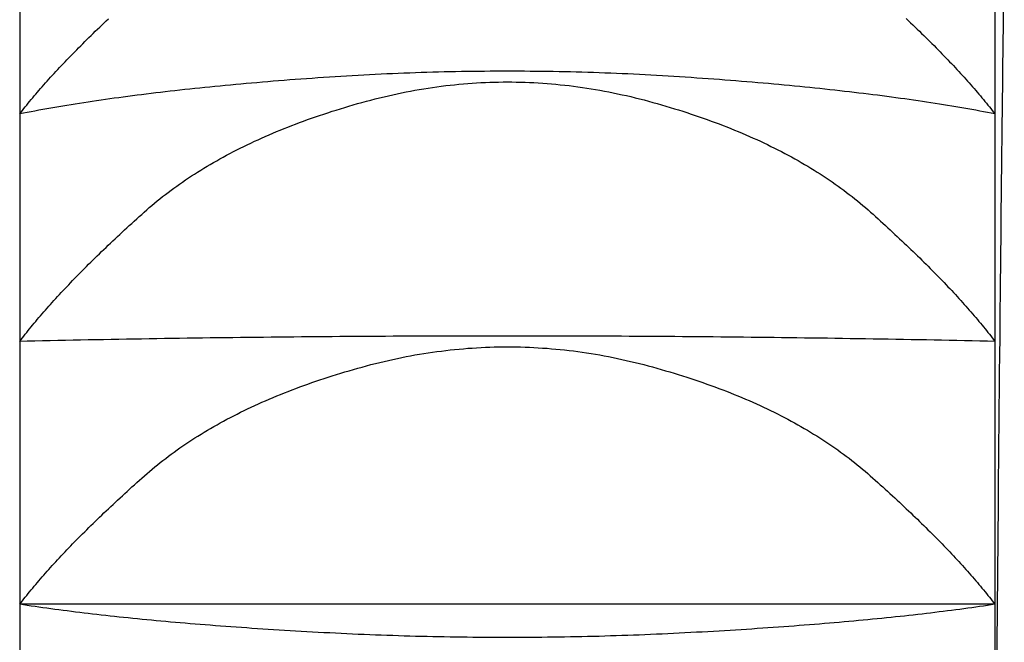
# Model space of a CAD drawing. Extents: x 844 to 1474, y -1138 to -858.
# Drawn here: x 1224 to 1224, y -1044 to -1044 of the extents above; entities that cross this region are included whole.
import ezdxf

# ---------------------------------------------------------------- set-up
doc = ezdxf.new("R2010")
doc.units = 0
for name, color, linetype in [('0_05__', 7, 'CONTINUOUS'), ('0_18', 7, 'CONTINUOUS'), ('__-1', 7, 'CONTINUOUS')]:
    doc.layers.add(name, color=color, linetype=linetype)

# ---------------------------------------------------------------- blocks, each defined once
blk = doc.blocks.new('____-71')
at = {"layer": '0_18', "color": 7, "linetype": 'CONTINUOUS'}
for p, q in [((1687.19, 3860.7392), (1687.19, 3860.2586)), ((1689.69, 3860.7392), (1689.69, 3860.2586)), ((1687.19, 3860.2586), (1687.19, 3859.6757)), ((1689.69, 3860.2586), (1689.69, 3859.6757)), ((1687.19, 3859.6757), (1687.19, 3859.0018)), ((1689.69, 3859.6757), (1689.69, 3859.0018)), ((1689.69, 3859.0018), (1687.19, 3859.0018)), ((1687.19, 3859.0018), (1687.19, 3858.25)), ((1689.69, 3859.0018), (1689.69, 3858.25))]:
    blk.add_line(p, q, dxfattribs=at)
at = {"layer": '0_18', "color": 7, "linetype": 'CONTINUOUS', "flags": 128}
for points in [[(1687.19, 3860.2586), (1687.1935, 3860.2631), (1687.1971, 3860.2677), (1687.2007, 3860.2722), (1687.2044, 3860.2768), (1687.2081, 3860.2814), (1687.2118, 3860.286), (1687.2156, 3860.2907), (1687.2195, 3860.2953), (1687.2234, 3860.3), (1687.2273, 3860.3047), (1687.2313, 3860.3094), (1687.2353, 3860.3141), (1687.2394, 3860.3189), (1687.2436, 3860.3237), (1687.2477, 3860.3284), (1687.252, 3860.3333), (1687.2562, 3860.3381), (1687.2606, 3860.3429), (1687.2649, 3860.3478), (1687.2693, 3860.3527), (1687.2738, 3860.3576), (1687.2783, 3860.3625), (1687.2829, 3860.3675), (1687.2875, 3860.3724), (1687.2921, 3860.3774), (1687.2968, 3860.3824), (1687.3016, 3860.3874), (1687.3064, 3860.3925), (1687.3112, 3860.3975), (1687.3161, 3860.4026), (1687.321, 3860.4077), (1687.326, 3860.4128), (1687.331, 3860.418), (1687.3361, 3860.4231), (1687.3412, 3860.4283), (1687.3464, 3860.4335), (1687.3516, 3860.4387), (1687.3569, 3860.4439), (1687.3622, 3860.4492), (1687.3676, 3860.4544), (1687.373, 3860.4597), (1687.3784, 3860.465), (1687.3839, 3860.4704), (1687.3895, 3860.4757), (1687.3951, 3860.4811), (1687.4007, 3860.4865), (1687.4064, 3860.4919), (1687.4121, 3860.4973), (1687.4179, 3860.5027)], [(1689.4622, 3860.5028), (1689.468, 3860.4974), (1689.4737, 3860.492), (1689.4794, 3860.4866), (1689.4851, 3860.4812), (1689.4907, 3860.4758), (1689.4962, 3860.4705), (1689.5017, 3860.4651), (1689.5072, 3860.4598), (1689.5126, 3860.4545), (1689.5179, 3860.4493), (1689.5232, 3860.444), (1689.5285, 3860.4388), (1689.5337, 3860.4336), (1689.5389, 3860.4284), (1689.544, 3860.4232), (1689.5491, 3860.418), (1689.5541, 3860.4129), (1689.5591, 3860.4078), (1689.564, 3860.4027), (1689.5689, 3860.3976), (1689.5737, 3860.3925), (1689.5785, 3860.3875), (1689.5833, 3860.3825), (1689.588, 3860.3775), (1689.5926, 3860.3725), (1689.5972, 3860.3675), (1689.6018, 3860.3626), (1689.6063, 3860.3576), (1689.6107, 3860.3527), (1689.6151, 3860.3478), (1689.6195, 3860.343), (1689.6238, 3860.3381), (1689.6281, 3860.3333), (1689.6323, 3860.3285), (1689.6365, 3860.3237), (1689.6406, 3860.3189), (1689.6447, 3860.3142), (1689.6487, 3860.3094), (1689.6527, 3860.3047), (1689.6567, 3860.3), (1689.6606, 3860.2953), (1689.6644, 3860.2907), (1689.6682, 3860.286), (1689.672, 3860.2814), (1689.6757, 3860.2768), (1689.6793, 3860.2722), (1689.6829, 3860.2677), (1689.6865, 3860.2631), (1689.69, 3860.2586), (1689.69, 3860.2586)], [(1689.69, 3860.2586), (1689.6803, 3860.2605), (1689.6706, 3860.2624), (1689.6608, 3860.2642), (1689.6509, 3860.2661), (1689.6409, 3860.2679), (1689.6308, 3860.2697), (1689.6207, 3860.2716), (1689.6104, 3860.2733), (1689.6001, 3860.2751), (1689.5897, 3860.2769), (1689.5793, 3860.2786), (1689.5687, 3860.2804), (1689.5581, 3860.2821), (1689.5474, 3860.2838), (1689.5366, 3860.2855), (1689.5258, 3860.2872), (1689.5148, 3860.2889), (1689.5038, 3860.2905), (1689.4927, 3860.2922), (1689.4815, 3860.2938), (1689.4703, 3860.2954), (1689.4589, 3860.297), (1689.4475, 3860.2986), (1689.436, 3860.3002), (1689.4244, 3860.3017), (1689.4128, 3860.3033), (1689.4011, 3860.3048), (1689.3892, 3860.3063), (1689.3773, 3860.3078), (1689.3654, 3860.3093), (1689.3533, 3860.3108), (1689.3412, 3860.3122), (1689.329, 3860.3137), (1689.3167, 3860.3151), (1689.3043, 3860.3165), (1689.2919, 3860.318), (1689.2793, 3860.3193), (1689.2667, 3860.3207), (1689.254, 3860.3221), (1689.2413, 3860.3234), (1689.2284, 3860.3248), (1689.2155, 3860.3261), (1689.2025, 3860.3274), (1689.1894, 3860.3287), (1689.1762, 3860.33), (1689.163, 3860.3313), (1689.1496, 3860.3325), (1689.1362, 3860.3338), (1689.1228, 3860.335), (1689.1092, 3860.3362), (1689.0955, 3860.3374), (1689.0818, 3860.3386), (1689.068, 3860.3398), (1689.0541, 3860.3409), (1689.0402, 3860.3421), (1689.0261, 3860.3432), (1689.012, 3860.3443), (1688.9978, 3860.3454), (1688.9835, 3860.3465), (1688.9692, 3860.3476), (1688.9547, 3860.3487), (1688.9402, 3860.3497), (1688.9256, 3860.3507), (1688.9109, 3860.3518), (1688.8962, 3860.3528), (1688.8815, 3860.3537), (1688.8668, 3860.3547), (1688.8521, 3860.3556), (1688.8374, 3860.3564), (1688.8226, 3860.3573), (1688.8079, 3860.3581), (1688.7932, 3860.3589), (1688.7785, 3860.3596), (1688.7638, 3860.3603), (1688.7491, 3860.361), (1688.7343, 3860.3617), (1688.7196, 3860.3623), (1688.7049, 3860.3629), (1688.6902, 3860.3634), (1688.6755, 3860.364), (1688.6608, 3860.3644), (1688.646, 3860.3649), (1688.6313, 3860.3653), (1688.6166, 3860.3657), (1688.6019, 3860.3661), (1688.5872, 3860.3664), (1688.5725, 3860.3667), (1688.5577, 3860.367), (1688.543, 3860.3672), (1688.5283, 3860.3675), (1688.5136, 3860.3676), (1688.4989, 3860.3678), (1688.4842, 3860.3679), (1688.4694, 3860.368), (1688.4547, 3860.368), (1688.44, 3860.368), (1688.4253, 3860.368), (1688.4106, 3860.368), (1688.3958, 3860.3679), (1688.3811, 3860.3678), (1688.3664, 3860.3676), (1688.3517, 3860.3675), (1688.337, 3860.3673), (1688.3223, 3860.367), (1688.3075, 3860.3668), (1688.2928, 3860.3665), (1688.2781, 3860.3661), (1688.2634, 3860.3658), (1688.2487, 3860.3654), (1688.234, 3860.365), (1688.2192, 3860.3645), (1688.2045, 3860.364), (1688.1898, 3860.3635), (1688.1751, 3860.3629), (1688.1604, 3860.3624), (1688.1457, 3860.3617), (1688.1309, 3860.3611), (1688.1162, 3860.3604), (1688.1015, 3860.3597), (1688.0868, 3860.359), (1688.0721, 3860.3582), (1688.0573, 3860.3574), (1688.0426, 3860.3565), (1688.0279, 3860.3557), (1688.0132, 3860.3548), (1687.9985, 3860.3538), (1687.9838, 3860.3529), (1687.969, 3860.3519), (1687.9544, 3860.3509), (1687.9398, 3860.3498), (1687.9252, 3860.3488), (1687.9108, 3860.3477), (1687.8964, 3860.3466), (1687.8822, 3860.3456), (1687.868, 3860.3445), (1687.8538, 3860.3433), (1687.8398, 3860.3422), (1687.8258, 3860.3411), (1687.812, 3860.3399), (1687.7982, 3860.3387), (1687.7844, 3860.3376), (1687.7708, 3860.3364), (1687.7572, 3860.3351), (1687.7437, 3860.3339), (1687.7303, 3860.3327), (1687.717, 3860.3314), (1687.7038, 3860.3301), (1687.6906, 3860.3289), (1687.6775, 3860.3276), (1687.6645, 3860.3263), (1687.6516, 3860.3249), (1687.6387, 3860.3236), (1687.626, 3860.3222), (1687.6133, 3860.3209), (1687.6007, 3860.3195), (1687.5881, 3860.3181), (1687.5757, 3860.3167), (1687.5633, 3860.3153), (1687.551, 3860.3138), (1687.5388, 3860.3124), (1687.5267, 3860.3109), (1687.5146, 3860.3094), (1687.5026, 3860.3079), (1687.4908, 3860.3064), (1687.4789, 3860.3049), (1687.4672, 3860.3034), (1687.4555, 3860.3018), (1687.444, 3860.3003), (1687.4325, 3860.2987), (1687.4211, 3860.2971), (1687.4097, 3860.2955), (1687.3985, 3860.2939), (1687.3873, 3860.2923), (1687.3762, 3860.2906), (1687.3652, 3860.289), (1687.3542, 3860.2873), (1687.3434, 3860.2856), (1687.3326, 3860.2839), (1687.3219, 3860.2822), (1687.3113, 3860.2804), (1687.3007, 3860.2787), (1687.2903, 3860.2769), (1687.2799, 3860.2752), (1687.2696, 3860.2734), (1687.2593, 3860.2716), (1687.2492, 3860.2698), (1687.2391, 3860.268), (1687.2292, 3860.2661), (1687.2192, 3860.2643), (1687.2094, 3860.2624), (1687.1997, 3860.2605), (1687.19, 3860.2586), (1687.19, 3860.2586)], [(1687.19, 3859.6757), (1687.1935, 3859.6803), (1687.1971, 3859.6848), (1687.2007, 3859.6894), (1687.2043, 3859.6941), (1687.208, 3859.6987), (1687.2117, 3859.7034), (1687.2155, 3859.708), (1687.2193, 3859.7127), (1687.2232, 3859.7174), (1687.2271, 3859.7222), (1687.2311, 3859.7269), (1687.2351, 3859.7317), (1687.2392, 3859.7365), (1687.2433, 3859.7413), (1687.2475, 3859.7461), (1687.2517, 3859.751), (1687.2559, 3859.7559), (1687.2602, 3859.7608), (1687.2646, 3859.7657), (1687.269, 3859.7706), (1687.2734, 3859.7755), (1687.2779, 3859.7805), (1687.2825, 3859.7855), (1687.2871, 3859.7905), (1687.2917, 3859.7955), (1687.2964, 3859.8006), (1687.3011, 3859.8057), (1687.3059, 3859.8107), (1687.3107, 3859.8159), (1687.3156, 3859.821), (1687.3205, 3859.8261), (1687.3254, 3859.8313), (1687.3305, 3859.8365), (1687.3355, 3859.8417), (1687.3406, 3859.8469), (1687.3458, 3859.8522), (1687.351, 3859.8574), (1687.3562, 3859.8627), (1687.3615, 3859.868), (1687.3668, 3859.8733), (1687.3722, 3859.8787), (1687.3777, 3859.884), (1687.3832, 3859.8894), (1687.3887, 3859.8948), (1687.3943, 3859.9003), (1687.3999, 3859.9057), (1687.4055, 3859.9112), (1687.4113, 3859.9166), (1687.417, 3859.9221), (1687.4228, 3859.9277), (1687.4287, 3859.9332), (1687.4346, 3859.9388), (1687.4406, 3859.9443), (1687.4466, 3859.9499), (1687.4526, 3859.9556), (1687.4587, 3859.9612), (1687.4648, 3859.9669), (1687.471, 3859.9725), (1687.4773, 3859.9782), (1687.4836, 3859.984), (1687.4899, 3859.9897), (1687.4963, 3859.9954), (1687.5027, 3860.0012), (1687.5092, 3860.007), (1687.5157, 3860.0128), (1687.5223, 3860.0185), (1687.529, 3860.0242), (1687.5358, 3860.0299), (1687.5426, 3860.0355), (1687.5495, 3860.0411), (1687.5565, 3860.0466), (1687.5635, 3860.0521), (1687.5707, 3860.0575), (1687.5779, 3860.0629), (1687.5852, 3860.0683), (1687.5925, 3860.0736), (1687.6, 3860.0789), (1687.6075, 3860.0841), (1687.6151, 3860.0893), (1687.6227, 3860.0945), (1687.6304, 3860.0996), (1687.6383, 3860.1046), (1687.6461, 3860.1096), (1687.6541, 3860.1146), (1687.6621, 3860.1195), (1687.6702, 3860.1244), (1687.6784, 3860.1293), (1687.6867, 3860.1341), (1687.695, 3860.1388), (1687.7034, 3860.1436), (1687.7119, 3860.1482), (1687.7205, 3860.1529), (1687.7291, 3860.1575), (1687.7378, 3860.162), (1687.7466, 3860.1665), (1687.7555, 3860.171), (1687.7644, 3860.1754), (1687.7734, 3860.1798), (1687.7825, 3860.1841), (1687.7917, 3860.1884), (1687.8009, 3860.1926), (1687.8102, 3860.1969), (1687.8196, 3860.201), (1687.8291, 3860.2051), (1687.8386, 3860.2092), (1687.8482, 3860.2133), (1687.8579, 3860.2172), (1687.8677, 3860.2212), (1687.8775, 3860.2251), (1687.8874, 3860.229), (1687.8974, 3860.2328), (1687.9075, 3860.2366), (1687.9176, 3860.2403), (1687.9278, 3860.244), (1687.9381, 3860.2477), (1687.9485, 3860.2513), (1687.9589, 3860.2548), (1687.9694, 3860.2584), (1687.98, 3860.2618), (1687.9907, 3860.2653), (1688.0014, 3860.2687), (1688.0122, 3860.272), (1688.0231, 3860.2753), (1688.0341, 3860.2786), (1688.0451, 3860.2818), (1688.0562, 3860.285), (1688.0674, 3860.2882), (1688.0787, 3860.2913), (1688.09, 3860.2943), (1688.1013, 3860.2972), (1688.1126, 3860.3001), (1688.1239, 3860.3028), (1688.1352, 3860.3054), (1688.1465, 3860.308), (1688.1578, 3860.3104), (1688.1691, 3860.3128), (1688.1804, 3860.3151), (1688.1917, 3860.3172), (1688.203, 3860.3193), (1688.2143, 3860.3213), (1688.2256, 3860.3231), (1688.2369, 3860.3249), (1688.2482, 3860.3266), (1688.2595, 3860.3282), (1688.2708, 3860.3297), (1688.2821, 3860.3311), (1688.2934, 3860.3324), (1688.3047, 3860.3336), (1688.316, 3860.3347), (1688.3273, 3860.3357), (1688.3386, 3860.3366), (1688.3499, 3860.3374), (1688.3612, 3860.3381), (1688.3725, 3860.3388), (1688.3838, 3860.3393), (1688.3951, 3860.3397), (1688.4064, 3860.3401), (1688.4177, 3860.3403), (1688.429, 3860.3405), (1688.4403, 3860.3405), (1688.4516, 3860.3405), (1688.4629, 3860.3403), (1688.4741, 3860.3401), (1688.4854, 3860.3397), (1688.4967, 3860.3393), (1688.508, 3860.3388), (1688.5193, 3860.3382), (1688.5306, 3860.3374), (1688.5419, 3860.3366), (1688.5532, 3860.3357), (1688.5645, 3860.3347), (1688.5758, 3860.3336), (1688.5871, 3860.3324), (1688.5984, 3860.3311), (1688.6097, 3860.3297), (1688.621, 3860.3282), (1688.6323, 3860.3266), (1688.6436, 3860.325), (1688.6549, 3860.3232), (1688.6662, 3860.3213), (1688.6775, 3860.3193), (1688.6888, 3860.3173), (1688.7001, 3860.3151), (1688.7114, 3860.3128), (1688.7227, 3860.3105), (1688.734, 3860.308), (1688.7453, 3860.3055), (1688.7566, 3860.3029), (1688.7678, 3860.3001), (1688.7791, 3860.2973), (1688.7904, 3860.2944), (1688.8017, 3860.2913), (1688.813, 3860.2882), (1688.8242, 3860.2851), (1688.8353, 3860.2819), (1688.8463, 3860.2787), (1688.8573, 3860.2754), (1688.8681, 3860.2721), (1688.879, 3860.2688), (1688.8897, 3860.2654), (1688.9003, 3860.2619), (1688.9109, 3860.2584), (1688.9214, 3860.2549), (1688.9319, 3860.2514), (1688.9422, 3860.2477), (1688.9525, 3860.2441), (1688.9627, 3860.2404), (1688.9728, 3860.2367), (1688.9829, 3860.2329), (1688.9929, 3860.2291), (1689.0028, 3860.2252), (1689.0126, 3860.2213), (1689.0224, 3860.2173), (1689.0321, 3860.2133), (1689.0417, 3860.2093), (1689.0512, 3860.2052), (1689.0607, 3860.2011), (1689.07, 3860.1969), (1689.0793, 3860.1927), (1689.0886, 3860.1885), (1689.0977, 3860.1842), (1689.1068, 3860.1799), (1689.1158, 3860.1755), (1689.1248, 3860.1711), (1689.1336, 3860.1666), (1689.1424, 3860.1621), (1689.1511, 3860.1576), (1689.1597, 3860.153), (1689.1683, 3860.1483), (1689.1768, 3860.1437), (1689.1852, 3860.1389), (1689.1935, 3860.1342), (1689.2018, 3860.1294), (1689.21, 3860.1245), (1689.2181, 3860.1196), (1689.2261, 3860.1147), (1689.2341, 3860.1097), (1689.2419, 3860.1047), (1689.2497, 3860.0997), (1689.2575, 3860.0946), (1689.2651, 3860.0894), (1689.2727, 3860.0842), (1689.2802, 3860.079), (1689.2877, 3860.0737), (1689.295, 3860.0684), (1689.3023, 3860.063), (1689.3095, 3860.0576), (1689.3166, 3860.0522), (1689.3237, 3860.0467), (1689.3307, 3860.0412), (1689.3376, 3860.0356), (1689.3444, 3860.03), (1689.3512, 3860.0243), (1689.3579, 3860.0186), (1689.3645, 3860.0129), (1689.371, 3860.0071), (1689.3775, 3860.0013), (1689.3839, 3859.9955), (1689.3903, 3859.9898), (1689.3966, 3859.984), (1689.4029, 3859.9783), (1689.4091, 3859.9726), (1689.4153, 3859.967), (1689.4214, 3859.9613), (1689.4275, 3859.9557), (1689.4336, 3859.95), (1689.4396, 3859.9444), (1689.4455, 3859.9389), (1689.4514, 3859.9333), (1689.4573, 3859.9278), (1689.4631, 3859.9222), (1689.4689, 3859.9167), (1689.4746, 3859.9112), (1689.4803, 3859.9058), (1689.4859, 3859.9003), (1689.4914, 3859.8949), (1689.497, 3859.8895), (1689.5025, 3859.8841), (1689.5079, 3859.8788), (1689.5133, 3859.8734), (1689.5186, 3859.8681), (1689.5239, 3859.8628), (1689.5291, 3859.8575), (1689.5343, 3859.8522), (1689.5395, 3859.847), (1689.5446, 3859.8418), (1689.5497, 3859.8366), (1689.5547, 3859.8314), (1689.5596, 3859.8262), (1689.5645, 3859.821), (1689.5694, 3859.8159), (1689.5742, 3859.8108), (1689.579, 3859.8057), (1689.5837, 3859.8006), (1689.5884, 3859.7956), (1689.593, 3859.7906), (1689.5976, 3859.7856), (1689.6021, 3859.7806), (1689.6066, 3859.7756), (1689.6111, 3859.7706), (1689.6155, 3859.7657), (1689.6198, 3859.7608), (1689.6241, 3859.7559), (1689.6284, 3859.751), (1689.6326, 3859.7462), (1689.6367, 3859.7413), (1689.6409, 3859.7365), (1689.6449, 3859.7317), (1689.6489, 3859.727), (1689.6529, 3859.7222), (1689.6568, 3859.7175), (1689.6607, 3859.7127), (1689.6645, 3859.708), (1689.6683, 3859.7034), (1689.672, 3859.6987), (1689.6757, 3859.6941), (1689.6794, 3859.6895), (1689.683, 3859.6849), (1689.6865, 3859.6803), (1689.69, 3859.6757), (1689.69, 3859.6757)], [(1689.69, 3859.6757), (1689.6705, 3859.6761), (1689.651, 3859.6766), (1689.6314, 3859.677), (1689.6119, 3859.6774), (1689.5924, 3859.6778), (1689.5728, 3859.6782), (1689.5533, 3859.6785), (1689.5338, 3859.6789), (1689.5143, 3859.6793), (1689.4947, 3859.6797), (1689.4752, 3859.68), (1689.4557, 3859.6804), (1689.4361, 3859.6807), (1689.4166, 3859.6811), (1689.3971, 3859.6814), (1689.3775, 3859.6817), (1689.358, 3859.682), (1689.3385, 3859.6823), (1689.319, 3859.6826), (1689.2994, 3859.6829), (1689.2799, 3859.6832), (1689.2604, 3859.6835), (1689.2408, 3859.6838), (1689.2213, 3859.6841), (1689.2018, 3859.6843), (1689.1822, 3859.6846), (1689.1627, 3859.6848), (1689.1432, 3859.6851), (1689.1237, 3859.6853), (1689.1041, 3859.6856), (1689.0846, 3859.6858), (1689.0651, 3859.686), (1689.0455, 3859.6862), (1689.026, 3859.6864), (1689.0065, 3859.6866), (1688.9869, 3859.6868), (1688.9674, 3859.687), (1688.9479, 3859.6872), (1688.9283, 3859.6873), (1688.9088, 3859.6875), (1688.8893, 3859.6877), (1688.8697, 3859.6878), (1688.8502, 3859.688), (1688.8307, 3859.6881), (1688.8111, 3859.6882), (1688.7916, 3859.6884), (1688.7721, 3859.6885), (1688.7525, 3859.6886), (1688.733, 3859.6887), (1688.7135, 3859.6888), (1688.6939, 3859.6889), (1688.6744, 3859.689), (1688.6549, 3859.689), (1688.6353, 3859.6891), (1688.6158, 3859.6892), (1688.5963, 3859.6892), (1688.5767, 3859.6893), (1688.5572, 3859.6893), (1688.5377, 3859.6894), (1688.5181, 3859.6894), (1688.4986, 3859.6894), (1688.4791, 3859.6894), (1688.4595, 3859.6894), (1688.44, 3859.6894), (1688.4205, 3859.6894), (1688.4009, 3859.6894), (1688.3814, 3859.6894), (1688.3619, 3859.6894), (1688.3423, 3859.6894), (1688.3228, 3859.6893), (1688.3033, 3859.6893), (1688.2837, 3859.6892), (1688.2642, 3859.6892), (1688.2447, 3859.6891), (1688.2251, 3859.689), (1688.2056, 3859.689), (1688.1861, 3859.6889), (1688.1665, 3859.6888), (1688.147, 3859.6887), (1688.1275, 3859.6886), (1688.1079, 3859.6885), (1688.0884, 3859.6884), (1688.0689, 3859.6882), (1688.0493, 3859.6881), (1688.0298, 3859.688), (1688.0103, 3859.6878), (1687.9907, 3859.6877), (1687.9712, 3859.6875), (1687.9517, 3859.6874), (1687.9321, 3859.6872), (1687.9126, 3859.687), (1687.8931, 3859.6868), (1687.8735, 3859.6866), (1687.854, 3859.6864), (1687.8345, 3859.6862), (1687.815, 3859.686), (1687.7954, 3859.6858), (1687.7759, 3859.6856), (1687.7564, 3859.6854), (1687.7368, 3859.6851), (1687.7173, 3859.6849), (1687.6978, 3859.6846), (1687.6782, 3859.6844), (1687.6587, 3859.6841), (1687.6392, 3859.6838), (1687.6196, 3859.6835), (1687.6001, 3859.6833), (1687.5806, 3859.683), (1687.5611, 3859.6827), (1687.5415, 3859.6824), (1687.522, 3859.6821), (1687.5025, 3859.6817), (1687.4829, 3859.6814), (1687.4634, 3859.6811), (1687.4439, 3859.6807), (1687.4243, 3859.6804), (1687.4048, 3859.68), (1687.3853, 3859.6797), (1687.3658, 3859.6793), (1687.3462, 3859.6789), (1687.3267, 3859.6786), (1687.3072, 3859.6782), (1687.2876, 3859.6778), (1687.2681, 3859.6774), (1687.2486, 3859.677), (1687.2291, 3859.6766), (1687.2095, 3859.6761), (1687.19, 3859.6757), (1687.19, 3859.6757)], [(1687.19, 3859.0018), (1687.1935, 3859.0063), (1687.1971, 3859.0109), (1687.2007, 3859.0155), (1687.2043, 3859.0201), (1687.208, 3859.0247), (1687.2118, 3859.0293), (1687.2156, 3859.034), (1687.2194, 3859.0386), (1687.2233, 3859.0433), (1687.2272, 3859.048), (1687.2312, 3859.0528), (1687.2353, 3859.0575), (1687.2393, 3859.0623), (1687.2435, 3859.0671), (1687.2476, 3859.0719), (1687.2519, 3859.0767), (1687.2561, 3859.0815), (1687.2604, 3859.0864), (1687.2648, 3859.0913), (1687.2692, 3859.0962), (1687.2737, 3859.1011), (1687.2782, 3859.1061), (1687.2827, 3859.111), (1687.2873, 3859.116), (1687.292, 3859.121), (1687.2966, 3859.126), (1687.3014, 3859.1311), (1687.3062, 3859.1361), (1687.311, 3859.1412), (1687.3159, 3859.1463), (1687.3208, 3859.1514), (1687.3258, 3859.1566), (1687.3308, 3859.1617), (1687.3359, 3859.1669), (1687.341, 3859.1721), (1687.3462, 3859.1773), (1687.3514, 3859.1825), (1687.3566, 3859.1878), (1687.3619, 3859.1931), (1687.3673, 3859.1984), (1687.3727, 3859.2037), (1687.3781, 3859.209), (1687.3836, 3859.2143), (1687.3892, 3859.2197), (1687.3947, 3859.2251), (1687.4004, 3859.2305), (1687.4061, 3859.2359), (1687.4118, 3859.2414), (1687.4176, 3859.2469), (1687.4234, 3859.2523), (1687.4293, 3859.2578), (1687.4352, 3859.2634), (1687.4411, 3859.2689), (1687.4472, 3859.2745), (1687.4532, 3859.2801), (1687.4593, 3859.2857), (1687.4655, 3859.2913), (1687.4717, 3859.2969), (1687.4779, 3859.3026), (1687.4842, 3859.3083), (1687.4906, 3859.314), (1687.497, 3859.3197), (1687.5034, 3859.3254), (1687.5099, 3859.3312), (1687.5164, 3859.3369), (1687.523, 3859.3426), (1687.5297, 3859.3483), (1687.5365, 3859.3539), (1687.5434, 3859.3595), (1687.5503, 3859.365), (1687.5573, 3859.3705), (1687.5643, 3859.3759), (1687.5715, 3859.3813), (1687.5787, 3859.3867), (1687.586, 3859.392), (1687.5933, 3859.3973), (1687.6008, 3859.4025), (1687.6083, 3859.4077), (1687.6159, 3859.4129), (1687.6236, 3859.418), (1687.6313, 3859.4231), (1687.6391, 3859.4281), (1687.647, 3859.4331), (1687.655, 3859.438), (1687.663, 3859.4429), (1687.6711, 3859.4477), (1687.6793, 3859.4525), (1687.6876, 3859.4573), (1687.6959, 3859.462), (1687.7043, 3859.4667), (1687.7128, 3859.4714), (1687.7214, 3859.476), (1687.73, 3859.4805), (1687.7387, 3859.485), (1687.7475, 3859.4895), (1687.7563, 3859.4939), (1687.7653, 3859.4983), (1687.7743, 3859.5026), (1687.7834, 3859.5069), (1687.7925, 3859.5112), (1687.8018, 3859.5154), (1687.8111, 3859.5196), (1687.8204, 3859.5237), (1687.8299, 3859.5278), (1687.8394, 3859.5318), (1687.849, 3859.5358), (1687.8587, 3859.5398), (1687.8685, 3859.5437), (1687.8783, 3859.5476), (1687.8882, 3859.5514), (1687.8982, 3859.5552), (1687.9082, 3859.5589), (1687.9184, 3859.5626), (1687.9286, 3859.5663), (1687.9388, 3859.5699), (1687.9492, 3859.5735), (1687.9596, 3859.577), (1687.9701, 3859.5805), (1687.9807, 3859.584), (1687.9913, 3859.5874), (1688.0021, 3859.5907), (1688.0129, 3859.594), (1688.0237, 3859.5973), (1688.0347, 3859.6005), (1688.0457, 3859.6037), (1688.0568, 3859.6069), (1688.068, 3859.61), (1688.0792, 3859.6131), (1688.0905, 3859.6161), (1688.1018, 3859.619), (1688.1131, 3859.6218), (1688.1244, 3859.6245), (1688.1356, 3859.6271), (1688.1469, 3859.6296), (1688.1582, 3859.632), (1688.1695, 3859.6344), (1688.1808, 3859.6366), (1688.1921, 3859.6387), (1688.2033, 3859.6408), (1688.2146, 3859.6427), (1688.2259, 3859.6446), (1688.2372, 3859.6463), (1688.2485, 3859.648), (1688.2597, 3859.6496), (1688.271, 3859.651), (1688.2823, 3859.6524), (1688.2936, 3859.6537), (1688.3049, 3859.6549), (1688.3162, 3859.656), (1688.3274, 3859.657), (1688.3387, 3859.6579), (1688.35, 3859.6587), (1688.3613, 3859.6594), (1688.3726, 3859.66), (1688.3838, 3859.6606), (1688.3951, 3859.661), (1688.4064, 3859.6613), (1688.4177, 3859.6616), (1688.429, 3859.6617), (1688.4403, 3859.6617), (1688.4515, 3859.6617), (1688.4628, 3859.6616), (1688.4741, 3859.6613), (1688.4854, 3859.661), (1688.4967, 3859.6606), (1688.5079, 3859.66), (1688.5192, 3859.6594), (1688.5305, 3859.6587), (1688.5418, 3859.6579), (1688.5531, 3859.657), (1688.5643, 3859.656), (1688.5756, 3859.6549), (1688.5869, 3859.6537), (1688.5982, 3859.6524), (1688.6095, 3859.6511), (1688.6207, 3859.6496), (1688.632, 3859.648), (1688.6433, 3859.6464), (1688.6546, 3859.6446), (1688.6658, 3859.6428), (1688.6771, 3859.6408), (1688.6884, 3859.6388), (1688.6997, 3859.6366), (1688.711, 3859.6344), (1688.7222, 3859.6321), (1688.7335, 3859.6296), (1688.7448, 3859.6271), (1688.7561, 3859.6245), (1688.7674, 3859.6218), (1688.7786, 3859.619), (1688.7899, 3859.6161), (1688.8012, 3859.6131), (1688.8124, 3859.6101), (1688.8236, 3859.607), (1688.8347, 3859.6038), (1688.8457, 3859.6006), (1688.8566, 3859.5974), (1688.8675, 3859.5941), (1688.8783, 3859.5908), (1688.889, 3859.5874), (1688.8997, 3859.584), (1688.9102, 3859.5806), (1688.9207, 3859.5771), (1688.9311, 3859.5736), (1688.9415, 3859.57), (1688.9518, 3859.5664), (1688.962, 3859.5627), (1688.9721, 3859.559), (1688.9821, 3859.5553), (1688.9921, 3859.5515), (1689.002, 3859.5477), (1689.0118, 3859.5438), (1689.0216, 3859.5399), (1689.0312, 3859.5359), (1689.0408, 3859.5319), (1689.0504, 3859.5279), (1689.0598, 3859.5238), (1689.0692, 3859.5197), (1689.0785, 3859.5155), (1689.0877, 3859.5113), (1689.0969, 3859.507), (1689.106, 3859.5027), (1689.115, 3859.4984), (1689.1239, 3859.494), (1689.1327, 3859.4896), (1689.1415, 3859.4851), (1689.1502, 3859.4806), (1689.1589, 3859.4761), (1689.1674, 3859.4715), (1689.1759, 3859.4668), (1689.1843, 3859.4621), (1689.1926, 3859.4574), (1689.2009, 3859.4526), (1689.2091, 3859.4478), (1689.2172, 3859.443), (1689.2252, 3859.4381), (1689.2332, 3859.4332), (1689.2411, 3859.4282), (1689.2489, 3859.4232), (1689.2566, 3859.4181), (1689.2643, 3859.413), (1689.2719, 3859.4078), (1689.2794, 3859.4026), (1689.2868, 3859.3974), (1689.2942, 3859.3921), (1689.3015, 3859.3868), (1689.3087, 3859.3815), (1689.3158, 3859.376), (1689.3229, 3859.3706), (1689.3299, 3859.3651), (1689.3368, 3859.3596), (1689.3437, 3859.354), (1689.3504, 3859.3484), (1689.3571, 3859.3427), (1689.3637, 3859.337), (1689.3703, 3859.3313), (1689.3768, 3859.3255), (1689.3832, 3859.3198), (1689.3896, 3859.3141), (1689.3959, 3859.3084), (1689.4022, 3859.3027), (1689.4085, 3859.297), (1689.4147, 3859.2914), (1689.4208, 3859.2858), (1689.4269, 3859.2801), (1689.433, 3859.2746), (1689.439, 3859.269), (1689.445, 3859.2635), (1689.4509, 3859.2579), (1689.4567, 3859.2524), (1689.4626, 3859.2469), (1689.4683, 3859.2415), (1689.4741, 3859.236), (1689.4798, 3859.2306), (1689.4854, 3859.2252), (1689.491, 3859.2198), (1689.4965, 3859.2144), (1689.502, 3859.2091), (1689.5074, 3859.2037), (1689.5128, 3859.1984), (1689.5182, 3859.1931), (1689.5235, 3859.1879), (1689.5288, 3859.1826), (1689.534, 3859.1774), (1689.5391, 3859.1722), (1689.5442, 3859.167), (1689.5493, 3859.1618), (1689.5543, 3859.1566), (1689.5593, 3859.1515), (1689.5642, 3859.1464), (1689.5691, 3859.1413), (1689.5739, 3859.1362), (1689.5787, 3859.1311), (1689.5834, 3859.1261), (1689.5881, 3859.1211), (1689.5928, 3859.1161), (1689.5974, 3859.1111), (1689.6019, 3859.1061), (1689.6064, 3859.1012), (1689.6109, 3859.0962), (1689.6153, 3859.0913), (1689.6196, 3859.0865), (1689.6239, 3859.0816), (1689.6282, 3859.0767), (1689.6324, 3859.0719), (1689.6366, 3859.0671), (1689.6407, 3859.0623), (1689.6448, 3859.0575), (1689.6488, 3859.0528), (1689.6528, 3859.0481), (1689.6567, 3859.0433), (1689.6606, 3859.0387), (1689.6645, 3859.034), (1689.6682, 3859.0293), (1689.672, 3859.0247), (1689.6757, 3859.0201), (1689.6793, 3859.0155), (1689.6829, 3859.0109), (1689.6865, 3859.0063), (1689.69, 3859.0018), (1689.69, 3859.0018)], [(1689.69, 3859.0018), (1689.6803, 3859.0003), (1689.6705, 3858.9989), (1689.6606, 3858.9974), (1689.6507, 3858.996), (1689.6406, 3858.9945), (1689.6305, 3858.9931), (1689.6203, 3858.9917), (1689.61, 3858.9903), (1689.5997, 3858.9889), (1689.5893, 3858.9875), (1689.5788, 3858.9861), (1689.5682, 3858.9848), (1689.5575, 3858.9834), (1689.5468, 3858.9821), (1689.536, 3858.9808), (1689.5251, 3858.9795), (1689.5141, 3858.9781), (1689.5031, 3858.9769), (1689.4919, 3858.9756), (1689.4807, 3858.9743), (1689.4694, 3858.973), (1689.4581, 3858.9718), (1689.4466, 3858.9706), (1689.4351, 3858.9693), (1689.4235, 3858.9681), (1689.4118, 3858.9669), (1689.4001, 3858.9657), (1689.3882, 3858.9645), (1689.3763, 3858.9633), (1689.3643, 3858.9622), (1689.3523, 3858.961), (1689.3401, 3858.9599), (1689.3279, 3858.9588), (1689.3156, 3858.9576), (1689.3032, 3858.9565), (1689.2908, 3858.9554), (1689.2782, 3858.9544), (1689.2656, 3858.9533), (1689.2529, 3858.9522), (1689.2401, 3858.9512), (1689.2273, 3858.9501), (1689.2143, 3858.9491), (1689.2013, 3858.9481), (1689.1883, 3858.9471), (1689.1751, 3858.9461), (1689.1618, 3858.9451), (1689.1485, 3858.9441), (1689.1351, 3858.9431), (1689.1217, 3858.9422), (1689.1081, 3858.9412), (1689.0945, 3858.9403), (1689.0807, 3858.9394), (1689.067, 3858.9385), (1689.0531, 3858.9376), (1689.0391, 3858.9367), (1689.0251, 3858.9358), (1689.011, 3858.9349), (1688.9968, 3858.9341), (1688.9826, 3858.9332), (1688.9682, 3858.9324), (1688.9538, 3858.9316), (1688.9393, 3858.9308), (1688.9248, 3858.93), (1688.9101, 3858.9292), (1688.8954, 3858.9284), (1688.8807, 3858.9277), (1688.866, 3858.9269), (1688.8513, 3858.9262), (1688.8366, 3858.9256), (1688.822, 3858.9249), (1688.8073, 3858.9243), (1688.7926, 3858.9237), (1688.7779, 3858.9231), (1688.7632, 3858.9225), (1688.7485, 3858.922), (1688.7338, 3858.9215), (1688.7191, 3858.921), (1688.7044, 3858.9206), (1688.6897, 3858.9202), (1688.6751, 3858.9197), (1688.6604, 3858.9194), (1688.6457, 3858.919), (1688.631, 3858.9187), (1688.6163, 3858.9184), (1688.6016, 3858.9181), (1688.5869, 3858.9178), (1688.5722, 3858.9176), (1688.5575, 3858.9174), (1688.5428, 3858.9172), (1688.5281, 3858.917), (1688.5135, 3858.9169), (1688.4988, 3858.9168), (1688.4841, 3858.9167), (1688.4694, 3858.9166), (1688.4547, 3858.9166), (1688.44, 3858.9166), (1688.4253, 3858.9166), (1688.4106, 3858.9166), (1688.3959, 3858.9167), (1688.3812, 3858.9168), (1688.3665, 3858.9169), (1688.3519, 3858.917), (1688.3372, 3858.9172), (1688.3225, 3858.9174), (1688.3078, 3858.9176), (1688.2931, 3858.9178), (1688.2784, 3858.9181), (1688.2637, 3858.9183), (1688.249, 3858.9186), (1688.2343, 3858.919), (1688.2196, 3858.9193), (1688.205, 3858.9197), (1688.1903, 3858.9201), (1688.1756, 3858.9205), (1688.1609, 3858.921), (1688.1462, 3858.9215), (1688.1315, 3858.922), (1688.1168, 3858.9225), (1688.1021, 3858.923), (1688.0874, 3858.9236), (1688.0727, 3858.9242), (1688.058, 3858.9248), (1688.0434, 3858.9255), (1688.0287, 3858.9262), (1688.014, 3858.9268), (1687.9993, 3858.9276), (1687.9846, 3858.9283), (1687.9699, 3858.9291), (1687.9552, 3858.9299), (1687.9407, 3858.9307), (1687.9262, 3858.9315), (1687.9118, 3858.9323), (1687.8974, 3858.9331), (1687.8832, 3858.934), (1687.869, 3858.9348), (1687.8549, 3858.9357), (1687.8409, 3858.9366), (1687.8269, 3858.9375), (1687.813, 3858.9384), (1687.7992, 3858.9393), (1687.7855, 3858.9402), (1687.7719, 3858.9411), (1687.7583, 3858.9421), (1687.7449, 3858.943), (1687.7315, 3858.944), (1687.7181, 3858.945), (1687.7049, 3858.9459), (1687.6917, 3858.9469), (1687.6787, 3858.948), (1687.6656, 3858.949), (1687.6527, 3858.95), (1687.6399, 3858.951), (1687.6271, 3858.9521), (1687.6144, 3858.9532), (1687.6018, 3858.9542), (1687.5892, 3858.9553), (1687.5768, 3858.9564), (1687.5644, 3858.9575), (1687.5521, 3858.9587), (1687.5399, 3858.9598), (1687.5277, 3858.9609), (1687.5157, 3858.9621), (1687.5037, 3858.9632), (1687.4918, 3858.9644), (1687.4799, 3858.9656), (1687.4682, 3858.9668), (1687.4565, 3858.968), (1687.4449, 3858.9692), (1687.4334, 3858.9705), (1687.4219, 3858.9717), (1687.4106, 3858.973), (1687.3993, 3858.9742), (1687.3881, 3858.9755), (1687.3769, 3858.9768), (1687.3659, 3858.9781), (1687.3549, 3858.9794), (1687.344, 3858.9807), (1687.3332, 3858.982), (1687.3225, 3858.9834), (1687.3118, 3858.9847), (1687.3012, 3858.9861), (1687.2907, 3858.9875), (1687.2803, 3858.9888), (1687.27, 3858.9902), (1687.2597, 3858.9916), (1687.2495, 3858.9931), (1687.2394, 3858.9945), (1687.2294, 3858.9959), (1687.2194, 3858.9974), (1687.2095, 3858.9988), (1687.1997, 3859.0003), (1687.19, 3859.0018), (1687.19, 3859.0018)]]:
    blk.add_lwpolyline(points, dxfattribs=at)
at = {"layer": '0_18', "color": 7, "linetype": 'CONTINUOUS'}
for start, end in [(179.300608, 179.358847), (179.358847, 179.429759), (179.429759, 179.604451)]:
    blk.add_arc((2160.4496, 3855), 470.7709, start, end, dxfattribs=at)
blk = doc.blocks.new('_1_10___-2_2D')
at = {"layer": '0_05__', "color": 7}
blk.add_blockref('____-71', (0, 0), dxfattribs=at)

msp = doc.modelspace()

# ---------------------------------------------------------------- block references
at = {"layer": '__-1', "xscale": 0.1, "yscale": 0.1, "zscale": 0.1}
msp.add_blockref('_1_10___-2_2D', (1054.97333, -1429.926), dxfattribs=at)

doc.saveas('drawing.dxf')
